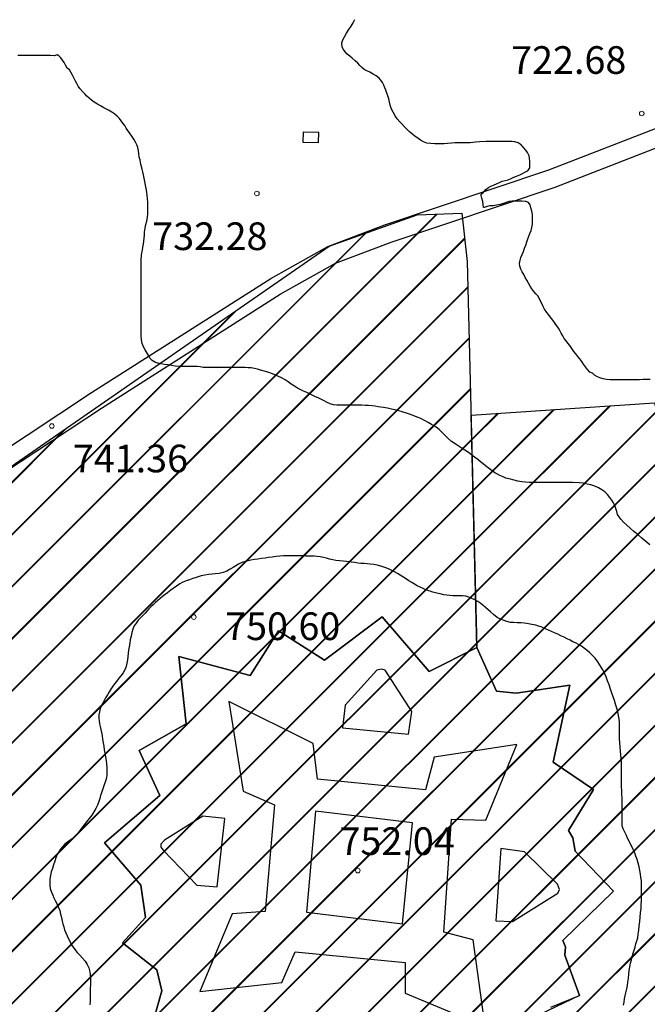
# Model space of a CAD drawing. Units: millimetres. Extents: x -12290 to 32641, y -10060 to -951.
# Drawn here: x -10964 to -10623, y -7512 to -6978 of the extents above; entities that cross this region are included whole.
import ezdxf

# ---------------------------------------------------------------- set-up
doc = ezdxf.new("R2010")
doc.units = ezdxf.units.MM
doc.linetypes.add('DGN_STYLE_7', pattern=[398.2946, 179.23257, -79.65892, 59.74419, -79.65892])
for name, color, linetype in [('0superficies', 6, 'Continuous'), ('NIVEL_1', 7, 'Continuous'), ('NIVEL_2', 7, 'Continuous'), ('NIVEL_32', 7, 'Continuous'), ('NIVEL_5', 7, 'Continuous'), ('NIVEL_9', 7, 'Continuous')]:
    doc.layers.add(name, color=color, linetype=linetype)
doc.styles.add('STYLE-ENGINEERING', font='ENGINEERING.shx')

msp = doc.modelspace()

# ---------------------------------------------------------------- hatches: boundary and pattern name
at = {"layer": '0superficies'}
h = msp.add_hatch(dxfattribs=at)
h.set_pattern_fill('JIS_LC_20', color=5, style=0)
h.set_pattern_definition([(45, (-24719.795, -5084.64), (-14.142136, 14.142136), []), (45, (-24719.395, -5084.64), (-14.142136, 14.142136), [])])
h.paths.add_polyline_path([(-10464.8839, -7633.8117), (-10574.2069, -7725.0118), (-10610.4725, -7664.1349), (-10600.8012, -7633.6966), (-10632.2319, -7628.865), (-10674.9421, -7561.1495), (-10678.5298, -7549.997), (-10684.1105, -7536.8533), (-10685.3069, -7528.0907), (-10681.7192, -7517.7348), (-10675.7395, -7513.7516), (-10660.193, -7507.379), (-10668.1658, -7485.4723), (-10667.7667, -7481.0912), (-10669.3614, -7477.5063), (-10641.8562, -7450.8202), (-10662.6209, -7429.0355), (-10663.8166, -7421.8661), (-10666.2079, -7417.8829), (-10652.6552, -7395.5779), (-10674.5797, -7380.841), (-10665.4113, -7339.0192), (-10694.5105, -7343.4007), (-10705.2736, -7342.2057), (-10716.015, -7318.5873), (-10719.0935, -7192.5029), (-10619.5804, -7185.716), (-10556.0838, -7460.9438), (-10473.568, -7456.5623), (-10484.3311, -7478.8673), (-10488.7162, -7493.2059), (-10489.9119, -7512.7227), (-10480.2256, -7556.4227)])
h.paths.add_polyline_path([(-10895.6126, -7536.259), (-10886.8507, -7504.9565), (-10889.5058, -7493.5495), (-10908.0817, -7478.8202), (-10895.6036, -7465.0258), (-10898.2587, -7447.5177), (-10917.8906, -7424.5923), (-10887.8894, -7398.8607), (-10899.0411, -7374.3716), (-10873.5535, -7360.0467), (-10877.5358, -7323.439), (-10838.9386, -7333.708), (-10823.5401, -7309.568), (-10798.5838, -7325.4845), (-10767.2555, -7301.875), (-10741.7679, -7331.5859), (-10716.015, -7318.5873), (-10705.2736, -7342.2057), (-10694.5105, -7343.4007), (-10665.4113, -7339.0192), (-10674.5797, -7380.841), (-10652.6552, -7395.5779), (-10666.2079, -7417.8829), (-10663.8166, -7421.8661), (-10662.6209, -7429.0355), (-10641.8562, -7450.8202), (-10669.3614, -7477.5063), (-10667.7667, -7481.0912), (-10668.1658, -7485.4723), (-10660.193, -7507.379), (-10681.7192, -7517.7348), (-10685.3069, -7528.0907), (-10684.1105, -7536.8533), (-10674.9421, -7561.1495), (-10632.2319, -7628.865), (-10600.8012, -7633.6966), (-10610.4725, -7664.1349), (-10574.2069, -7725.0118), (-10464.8839, -7633.8117), (-10462.7632, -7639.2676), (-10534.0344, -7696.7444), (-10519.8121, -7717.3492), (-10524.4341, -7721.6122), (-10522.3013, -7731.5595), (-10501.3236, -7753.23), (-10519.8121, -7764.5981), (-10518.7458, -7768.506), (-10524.4341, -7771.7033), (-10513.8294, -7794.7951), (-10536.4441, -7792.567), (-10542.212, -7794.4879), (-10557.0799, -7821.0157), (-10582.0362, -7792.8963), (-10593.7177, -7804.8339), (-10605.932, -7774.0085), (-10610.1796, -7768.7033), (-10621.3305, -7771.0906), (-10627.7206, -7752.4552), (-10672.5889, -7767.5759), (-10673.1965, -7763.0348), (-10584.7869, -7731.9976), (-10617.3946, -7678.0208), (-10648.4577, -7674.572), (-10653.2365, -7665.0222), (-10651.6433, -7662.9001), (-10658.546, -7636.1071), (-10645.2713, -7631.5976), (-10687.5129, -7564.5264), (-10697.0707, -7553.6503), (-10720.9651, -7548.3446), (-10735.0356, -7570.3626), (-10758.6647, -7556.8334), (-10789.8481, -7579.0978), (-10819.0527, -7548.3258), (-10843.2123, -7559.9982), (-10855.4252, -7532.9398)])
h.paths.add_polyline_path([(-11063.004, -7285.6555), (-10796.0012, -7100.7713), (-10748.2125, -7083.7933), (-10724.0528, -7082.7323), (-10721.1324, -7108.9948), (-10716.015, -7318.5873), (-10741.7679, -7331.5859), (-10767.2555, -7301.875), (-10798.5838, -7325.4845), (-10823.5401, -7309.568), (-10838.9386, -7333.708), (-10877.5358, -7323.439), (-10873.5535, -7360.0467), (-10899.0411, -7374.3716), (-10887.8894, -7398.8607), (-10917.8906, -7424.5923), (-10898.2587, -7447.5177), (-10895.6036, -7465.0258), (-10908.0817, -7478.8202), (-10889.5058, -7493.5495), (-10886.8507, -7504.9565), (-10895.6126, -7536.259), (-10961.2024, -7595.4935)])
h.paths.add_polyline_path([(-10673.1965, -7763.0348), (-10922.4879, -7789.308), (-10941.1715, -7695.773), (-11113.8095, -7730.2575), (-11176.1187, -7743.699), (-11221.8741, -7780.4988), (-11239.2223, -7790.3216), (-11221.5849, -7810.2564), (-11187.1068, -7854.6208), (-11163.1078, -7889.0003), (-11143.1568, -7909.2239), (-10945.8008, -7865.3262), (-10690.1979, -7841.3466), (-10657.304, -7836.3473), (-10672.5889, -7767.5759)])
h.paths.add_polyline_path([(-10627.7206, -7752.4552), (-10672.5889, -7767.5759), (-10650.0023, -7869.2957), (-10498.9368, -7874.8666), (-10537.4331, -7792.8963), (-10542.212, -7794.4879), (-10557.0799, -7821.0157), (-10582.0362, -7792.8963), (-10593.7177, -7804.8339), (-10605.932, -7774.0085), (-10610.1796, -7768.7033), (-10621.3305, -7771.0906)])
h.paths.add_polyline_path([(-10537.4331, -7792.8963), (-10498.9368, -7874.8666), (-10418.8982, -7877.8182), (-10462.7632, -7639.2676), (-10534.0344, -7696.7444), (-10519.8121, -7717.3492), (-10524.4341, -7721.6122), (-10522.3013, -7731.5595), (-10501.3236, -7753.23), (-10519.8121, -7764.5981), (-10518.7458, -7768.506), (-10524.4341, -7771.7033), (-10520.1679, -7794.7951)])

# ---------------------------------------------------------------- linework, layer by layer
at = {"layer": '0superficies', "color": 7}
msp.add_lwpolyline([(-11063.004, -7285.6555), (-10796.0012, -7100.7713), (-10748.2125, -7083.7933), (-10724.0528, -7082.7323), (-10721.1324, -7108.9948), (-10716.015, -7318.5873), (-10741.7679, -7331.5859), (-10767.2555, -7301.875), (-10798.5838, -7325.4845), (-10823.5401, -7309.568), (-10838.9386, -7333.708), (-10877.5358, -7323.439), (-10873.5535, -7360.0467), (-10899.0411, -7374.3716), (-10887.8894, -7398.8607), (-10917.8906, -7424.5923), (-10898.2587, -7447.5177), (-10895.6036, -7465.0258), (-10908.0817, -7478.8202), (-10889.5058, -7493.5495), (-10886.8507, -7504.9565), (-10895.6126, -7536.259), (-10961.2024, -7595.4935)], close=True, dxfattribs=at)
for points in [[(-10675.7395, -7513.7516), (-10660.193, -7507.379), (-10668.1658, -7485.4723), (-10667.7667, -7481.0912), (-10669.3614, -7477.5063), (-10641.8562, -7450.8202), (-10662.6209, -7429.0355), (-10663.8166, -7421.8661), (-10666.2079, -7417.8829), (-10652.6552, -7395.5779), (-10674.5797, -7380.841), (-10665.4113, -7339.0192), (-10694.5105, -7343.4007), (-10705.2736, -7342.2057), (-10716.015, -7318.5873), (-10719.0935, -7192.5029), (-10619.5804, -7185.716), (-10556.0838, -7460.9438), (-10473.568, -7456.5623), (-10484.3311, -7478.8673), (-10488.7162, -7493.2059), (-10489.9119, -7512.7227)], [(-10895.6126, -7536.259), (-10886.8507, -7504.9565), (-10889.5058, -7493.5495), (-10908.0817, -7478.8202), (-10895.6036, -7465.0258), (-10898.2587, -7447.5177), (-10917.8906, -7424.5923), (-10887.8894, -7398.8607), (-10899.0411, -7374.3716), (-10873.5535, -7360.0467), (-10877.5358, -7323.439), (-10838.9386, -7333.708), (-10823.5401, -7309.568), (-10798.5838, -7325.4845), (-10767.2555, -7301.875), (-10741.7679, -7331.5859), (-10716.015, -7318.5873), (-10705.2736, -7342.2057), (-10694.5105, -7343.4007), (-10665.4113, -7339.0192), (-10674.5797, -7380.841), (-10652.6552, -7395.5779), (-10666.2079, -7417.8829), (-10663.8166, -7421.8661), (-10662.6209, -7429.0355), (-10641.8562, -7450.8202), (-10669.3614, -7477.5063), (-10667.7667, -7481.0912), (-10668.1658, -7485.4723), (-10660.193, -7507.379), (-10681.7192, -7517.7348)]]:
    msp.add_lwpolyline(points, dxfattribs=at)
at = {"layer": 'NIVEL_1', "color": 1, "linetype": 'Continuous', "flags": 128}
for points in [[(-10808.9532, -7268.7676), (-10810.4932, -7268.7676), (-10812.0732, -7268.7676), (-10813.7732, -7268.7676), (-10815.4132, -7268.7676), (-10816.9732, -7268.7676), (-10818.9532, -7268.7676), (-10820.7532, -7268.8276), (-10822.7732, -7268.9676), (-10824.8332, -7269.1676), (-10826.8932, -7269.4476), (-10829.0132, -7269.7276), (-10830.7732, -7269.9676), (-10832.8332, -7270.2676), (-10834.7332, -7270.5676), (-10836.5932, -7270.8476), (-10838.4532, -7271.1276), (-10840.0532, -7271.4276), (-10841.6332, -7271.8076), (-10843.4932, -7272.4476), (-10845.2732, -7273.3076), (-10846.7132, -7274.1876), (-10848.1532, -7275.1076), (-10849.7732, -7276.1076), (-10851.5532, -7277.0476), (-10853.5532, -7277.8076), (-10855.7132, -7278.3076), (-10857.9132, -7278.6276), (-10859.5932, -7278.7676), (-10861.4932, -7278.9476), (-10863.4732, -7279.2476), (-10865.4132, -7279.6676), (-10868.1732, -7280.5076), (-10869.9932, -7281.1276), (-10871.7732, -7281.7676), (-10873.5532, -7282.3876), (-10875.7732, -7283.2676), (-10877.1132, -7283.9876), (-10878.8732, -7285.1876), (-10880.6932, -7286.5276), (-10881.9132, -7287.4476), (-10883.8132, -7288.8476), (-10885.0932, -7289.8076), (-10886.4132, -7290.8476), (-10887.7332, -7291.9676), (-10888.9932, -7293.0876), (-10890.2132, -7294.2076), (-10891.5132, -7295.3676), (-10892.6932, -7296.4076), (-10893.8332, -7297.5476), (-10894.7932, -7298.7276), (-10895.9132, -7299.9876), (-10897.0932, -7301.1476), (-10898.3132, -7302.4076), (-10899.5732, -7303.7476), (-10900.7932, -7305.2876), (-10901.7532, -7306.8276), (-10902.5132, -7308.5876), (-10903.0932, -7310.4676), (-10903.5332, -7312.3676), (-10903.9132, -7314.3076), (-10904.2532, -7316.2476), (-10904.5532, -7318.1876), (-10904.8132, -7319.9276), (-10904.9932, -7321.5476), (-10905.2132, -7323.5676), (-10905.4332, -7325.2676), (-10905.7332, -7326.9676), (-10906.1732, -7328.7876), (-10906.8332, -7330.5876), (-10907.7532, -7332.2676), (-10909.1332, -7333.9676), (-10910.1732, -7335.2076), (-10911.4932, -7336.9676), (-10912.4132, -7338.2276), (-10913.3932, -7339.5876), (-10914.4132, -7341.0876), (-10915.4132, -7342.6676), (-10916.3332, -7344.1676), (-10917.3132, -7345.7876), (-10918.6932, -7348.3276), (-10919.4932, -7349.9876), (-10920.2132, -7351.7276), (-10920.7132, -7353.4476), (-10920.9332, -7355.1676), (-10920.9532, -7356.8476), (-10920.8532, -7358.4076), (-10920.6132, -7359.9276), (-10920.2732, -7361.4476), (-10919.9332, -7363.0476), (-10919.5732, -7364.7276), (-10919.2532, -7366.4876), (-10918.9332, -7368.3676), (-10918.6532, -7370.2876), (-10918.3532, -7372.1676), (-10918.0532, -7374.0076), (-10917.7532, -7375.8676), (-10917.4132, -7377.8476), (-10917.0732, -7379.8476), (-10916.8132, -7381.7676), (-10916.6732, -7383.6276)], [(-10713.7132, -7294.7276), (-10715.3732, -7293.5876), (-10717.0132, -7292.6476), (-10718.5732, -7291.8676), (-10720.2332, -7291.1876), (-10721.9132, -7290.7076), (-10723.4732, -7290.5076), (-10725.1132, -7290.4276), (-10726.9932, -7290.4276), (-10728.9732, -7290.4276), (-10730.5932, -7290.3876), (-10732.2332, -7290.1676), (-10733.7532, -7289.9076), (-10735.7332, -7289.4676), (-10737.6532, -7288.9876), (-10739.7732, -7288.4276), (-10741.2532, -7288.0076), (-10743.1932, -7287.3676), (-10744.9932, -7286.5876), (-10746.6932, -7285.7676), (-10748.2332, -7284.9876), (-10749.7932, -7284.1476), (-10751.2532, -7283.2676), (-10752.8332, -7282.2876), (-10754.6532, -7281.0676), (-10756.0132, -7280.1676), (-10757.4532, -7279.2676), (-10759.0332, -7278.3476), (-10760.5132, -7277.5476), (-10762.0132, -7276.7676), (-10763.4132, -7276.0876), (-10764.8132, -7275.4476), (-10766.3332, -7274.8676), (-10767.9532, -7274.3476), (-10769.9332, -7273.8676), (-10771.8932, -7273.5276), (-10773.7132, -7273.2476), (-10775.3532, -7273.0876), (-10777.0532, -7272.9876), (-10778.7932, -7272.8676), (-10780.4132, -7272.6876), (-10782.1532, -7272.4476), (-10784.0532, -7272.1476), (-10786.6132, -7271.8276), (-10788.5332, -7271.7076), (-10790.4932, -7271.5476), (-10792.3932, -7271.3476), (-10794.0732, -7271.0076), (-10795.8932, -7270.5676), (-10797.5732, -7270.1476), (-10799.0732, -7269.6676), (-10800.8732, -7269.3676), (-10802.5932, -7269.2076), (-10804.0732, -7268.9276), (-10808.9532, -7268.7676), (-10808.9532, -7268.7676), (-10804.7532, -7268.8876)], [(-10626.6932, -7445.0276), (-10626.8932, -7443.4276), (-10627.1932, -7441.5876), (-10627.5332, -7439.6076), (-10627.9332, -7437.6076), (-10628.4532, -7435.5276), (-10628.9932, -7433.6476), (-10629.6332, -7431.7676), (-10630.2932, -7429.9276), (-10631.0732, -7428.1276), (-10631.8532, -7426.5276), (-10632.6732, -7424.9476), (-10633.4332, -7423.3876), (-10634.1132, -7422.0076), (-10634.7932, -7420.5876), (-10635.7132, -7418.7076), (-10636.5732, -7416.8876), (-10637.0732, -7415.4276), (-10637.1732, -7413.9276), (-10637.1732, -7411.9876), (-10637.1732, -7410.0476), (-10637.1732, -7407.8076), (-10637.1732, -7406.1076), (-10637.1732, -7404.2676), (-10637.1732, -7402.3276), (-10637.1732, -7400.2676), (-10637.2132, -7398.1676), (-10637.3132, -7396.0876), (-10637.3732, -7393.9076), (-10637.3732, -7391.9276), (-10637.3732, -7389.9676), (-10637.3732, -7388.1076), (-10637.3732, -7386.2476), (-10637.3732, -7384.4876), (-10637.3732, -7382.6676), (-10637.3932, -7380.7876), (-10637.5532, -7378.8276), (-10637.7932, -7376.8076), (-10638.0332, -7374.7476), (-10638.2532, -7372.6076), (-10638.4332, -7370.3276), (-10638.5332, -7367.9476), (-10638.5732, -7365.6476), (-10638.5732, -7363.3876), (-10638.5732, -7361.2276), (-10638.6132, -7359.2076), (-10638.7532, -7357.2876), (-10639.0532, -7355.3876), (-10639.4932, -7353.4276), (-10640.0132, -7351.3876), (-10640.6332, -7349.2476), (-10641.2932, -7347.2276), (-10642.0132, -7345.2676), (-10642.7132, -7343.2476), (-10643.4332, -7341.0876), (-10644.1932, -7338.8276), (-10644.9932, -7336.5876), (-10645.8532, -7334.4276), (-10646.7132, -7332.4476), (-10647.6332, -7330.7476), (-10648.5732, -7329.1676), (-10649.4732, -7327.6876), (-10650.2932, -7326.3876), (-10651.7732, -7324.2476), (-10653.1332, -7322.8076), (-10654.6332, -7321.4276), (-10655.9932, -7320.1476), (-10657.4932, -7319.0076), (-10659.1532, -7317.9076), (-10660.4132, -7317.0876), (-10662.3332, -7316.0876), (-10663.8132, -7315.3876), (-10665.3532, -7314.6276), (-10666.9132, -7313.8076), (-10668.5332, -7312.9876), (-10670.3532, -7312.1476), (-10672.0332, -7311.3676), (-10673.7732, -7310.5676), (-10675.4532, -7309.7876), (-10677.0932, -7309.0476), (-10678.6732, -7308.3276), (-10680.9732, -7307.3876), (-10682.5132, -7306.8876), (-10683.9932, -7306.4676), (-10686.0532, -7305.9876), (-10688.8132, -7305.5276), (-10690.3132, -7305.3676), (-10691.8332, -7305.2276), (-10693.9932, -7305.0876), (-10695.9932, -7304.9876), (-10697.6132, -7304.9876), (-10699.6532, -7304.4276), (-10701.1932, -7303.9276), (-10703.0332, -7303.2076), (-10704.8332, -7302.2076), (-10706.9332, -7300.5676), (-10708.4932, -7299.2076), (-10709.9132, -7297.9276), (-10711.2332, -7296.7476), (-10712.4932, -7295.7076), (-10713.7132, -7294.7276)], [(-10916.6732, -7383.6276), (-10916.6332, -7385.3276), (-10916.6532, -7387.4676), (-10916.8932, -7389.2676), (-10917.4532, -7391.1276), (-10918.1732, -7393.1476), (-10918.8932, -7395.2476), (-10919.5932, -7397.3676), (-10920.0532, -7398.8676), (-10920.5132, -7400.4676), (-10921.0532, -7402.2076), (-10921.7332, -7404.0476), (-10922.5732, -7405.8876), (-10923.6132, -7407.7076), (-10924.8332, -7409.5076), (-10926.2132, -7411.3276), (-10927.6532, -7413.0876), (-10928.8932, -7414.7076), (-10930.2132, -7416.4676), (-10932.2132, -7419.0876), (-10933.5532, -7420.6276), (-10934.9532, -7421.9676), (-10936.5532, -7423.2076), (-10938.0132, -7424.2476), (-10939.5732, -7425.4676), (-10940.7332, -7426.6676), (-10941.7532, -7427.9876), (-10942.6932, -7429.3876), (-10943.5532, -7430.9476), (-10944.2932, -7432.7276), (-10944.9132, -7434.6076), (-10945.5132, -7436.4876), (-10946.1732, -7438.4276), (-10946.7932, -7440.3476), (-10947.2932, -7442.3076), (-10947.5732, -7444.2676), (-10947.6332, -7446.1076), (-10947.5732, -7447.7876), (-10947.3332, -7449.3276), (-10946.7132, -7451.2676), (-10945.9532, -7452.9276), (-10945.4732, -7454.3676), (-10944.5932, -7455.8876), (-10943.5932, -7457.9076), (-10942.9732, -7459.3476), (-10942.2132, -7461.3276), (-10941.7732, -7463.2276), (-10941.2932, -7465.1076), (-10940.7932, -7467.1476), (-10940.4332, -7468.6076), (-10940.0332, -7470.1476), (-10939.5532, -7471.7476), (-10938.9132, -7473.4076), (-10938.1932, -7475.0476), (-10937.4332, -7476.7076), (-10936.6132, -7478.3476), (-10935.7932, -7479.8476), (-10934.9732, -7481.2276), (-10934.0932, -7482.4676), (-10932.7132, -7484.1276), (-10931.3132, -7485.6276), (-10929.8532, -7487.1876), (-10928.4732, -7488.8276), (-10927.2732, -7490.6076), (-10926.3732, -7492.4676), (-10925.8732, -7494.6276), (-10925.6532, -7496.2076), (-10925.5932, -7497.9476), (-10925.5932, -7499.7476), (-10925.5932, -7501.5676), (-10925.6132, -7503.3676), (-10925.6132, -7505.1676), (-10925.6132, -7506.9876), (-10925.6132, -7508.8476), (-10925.6932, -7510.7076), (-10925.9332, -7512.4676)], [(-10636.4532, -7512.6676), (-10636.0932, -7511.0076), (-10635.7532, -7509.2276), (-10635.4132, -7507.5276), (-10635.0532, -7506.0076), (-10634.4932, -7503.8076), (-10634.1932, -7502.0876), (-10633.9532, -7500.1476), (-10633.7332, -7498.0676), (-10633.4932, -7495.9276), (-10633.2332, -7493.8676), (-10632.9332, -7491.9076), (-10632.5332, -7489.9476), (-10632.0932, -7488.0476), (-10631.6132, -7486.1876), (-10631.1132, -7484.4276), (-10630.5932, -7482.7476), (-10630.0932, -7481.1276), (-10629.5932, -7479.4676), (-10629.1132, -7477.7676), (-10628.6732, -7476.0476), (-10628.3332, -7474.1076), (-10628.0532, -7471.9676), (-10627.7932, -7469.6476), (-10627.5332, -7467.2276), (-10627.2932, -7464.8476), (-10627.0732, -7462.5676), (-10626.8732, -7460.2676), (-10626.7132, -7458.0876), (-10626.6132, -7456.0276), (-10626.6132, -7454.0676), (-10626.6132, -7452.2076), (-10626.6132, -7450.4476), (-10626.6132, -7448.5476), (-10626.6132, -7446.6076), (-10626.6932, -7445.0276)]]:
    msp.add_lwpolyline(points, dxfattribs=at)
at = {"layer": 'NIVEL_2', "color": 5, "linetype": 'Continuous', "flags": 128}
for points in [[(-10735.1332, -7045.1476), (-10736.6732, -7045.1476), (-10738.7332, -7045.1476), (-10740.9132, -7045.0476), (-10743.0132, -7044.7276), (-10744.8132, -7044.1476), (-10746.4532, -7043.1676), (-10747.8932, -7042.1676), (-10749.3132, -7041.1276), (-10750.6732, -7040.1076), (-10752.4332, -7038.6276), (-10753.7932, -7037.3276), (-10755.1532, -7035.9476), (-10756.6732, -7034.3476), (-10757.6732, -7033.2276), (-10759.0732, -7031.6076), (-10760.2732, -7029.9276), (-10761.2732, -7028.0676), (-10762.1532, -7026.2676), (-10762.8932, -7024.1876), (-10763.3132, -7022.6076), (-10763.7132, -7020.8276), (-10764.1332, -7019.1676), (-10764.6732, -7017.6076), (-10765.3132, -7016.1276), (-10765.8532, -7014.6876), (-10766.3932, -7013.2676), (-10767.0932, -7011.9076), (-10767.9332, -7010.6476), (-10768.9932, -7009.4676), (-10770.4932, -7008.3076), (-10772.2132, -7007.2676), (-10774.0132, -7006.3076), (-10775.5932, -7005.5276), (-10777.0132, -7004.7676), (-10778.3932, -7003.7276), (-10779.4332, -7002.6076), (-10780.4932, -7001.4276), (-10781.8532, -7000.0676), (-10783.6332, -6998.6276), (-10784.9132, -6997.6276), (-10786.2132, -6996.5276), (-10787.3932, -6995.2676), (-10788.3332, -6994.0276), (-10789.0332, -6992.6276), (-10789.1532, -6990.4276), (-10788.6332, -6988.8076), (-10787.6932, -6987.0276), (-10786.5732, -6985.1276), (-10785.3732, -6983.1476), (-10784.1732, -6981.2476), (-10783.0732, -6979.4276), (-10782.1332, -6977.6476)], [(-10943.5132, -6996.8276), (-10945.2132, -6997.3276), (-10947.1532, -6997.3076), (-10949.0532, -6997.3076), (-10951.1732, -6997.2876), (-10953.1732, -6997.2876), (-10955.4132, -6997.2876), (-10956.9332, -6997.2876), (-10958.5532, -6997.2876), (-10960.7332, -6997.2876), (-10962.9132, -6997.2876), (-10964.9932, -6997.3076)], [(-10894.4132, -7079.8676), (-10894.4132, -7078.3476), (-10894.4532, -7076.7876), (-10894.5732, -7075.1076), (-10894.7532, -7073.2876), (-10894.9932, -7071.3676), (-10895.2732, -7069.4476), (-10895.5932, -7067.5676), (-10895.9532, -7065.6876), (-10896.3332, -7063.8476), (-10896.7532, -7062.0276), (-10897.1732, -7060.3676), (-10897.5332, -7058.8876), (-10898.0532, -7056.9876), (-10898.4332, -7055.3876), (-10898.5532, -7053.8476), (-10899.0732, -7052.3476), (-10899.3732, -7050.5876), (-10899.4332, -7048.9876), (-10899.8132, -7047.2076), (-10900.4132, -7045.7276), (-10901.1732, -7044.1876), (-10902.0932, -7042.6476), (-10903.1732, -7041.0276), (-10904.3732, -7039.2676), (-10905.2132, -7038.0076), (-10906.0732, -7036.6476), (-10906.9732, -7035.2676), (-10907.8932, -7033.9476), (-10908.8532, -7032.6276), (-10909.8532, -7031.3476), (-10910.9932, -7030.1476), (-10912.3532, -7029.0276), (-10913.9932, -7027.9676), (-10915.7932, -7026.9276), (-10918.2532, -7025.6076), (-10920.0332, -7024.6276), (-10921.7532, -7023.6476), (-10923.5132, -7022.5476), (-10924.9932, -7021.4476), (-10926.3132, -7020.3876), (-10927.5332, -7019.2476), (-10928.6732, -7018.0876), (-10929.8332, -7016.8476), (-10931.2332, -7015.0876), (-10932.1332, -7013.7876), (-10932.9532, -7012.4476), (-10933.6732, -7011.0676), (-10934.3732, -7009.7276), (-10935.3132, -7007.9676), (-10936.2132, -7006.2676), (-10936.9132, -7004.9276), (-10938.1332, -7004.0276), (-10939.0732, -7002.4276), (-10939.7332, -7001.0276), (-10940.6132, -6999.6676), (-10941.5732, -6998.5076), (-10942.6532, -6997.4076), (-10943.5132, -6996.8276)], [(-10680.8132, -7131.5176), (-10682.8132, -7127.7076), (-10683.9932, -7126.5476), (-10684.9332, -7125.3676), (-10686.0132, -7123.7876), (-10686.9332, -7122.3476), (-10687.8532, -7120.7876), (-10688.7732, -7119.2276), (-10689.6332, -7117.6476), (-10690.3932, -7116.1476), (-10691.3332, -7114.6076), (-10692.1132, -7113.1676), (-10692.6132, -7111.5476), (-10692.7132, -7110.0476), (-10692.5132, -7108.3076), (-10692.0132, -7106.8476), (-10691.3732, -7105.2276), (-10690.6732, -7103.6276), (-10689.9932, -7101.8676), (-10689.3732, -7100.0876), (-10688.7732, -7098.3876), (-10688.2532, -7096.8076), (-10687.7132, -7095.3276), (-10687.1932, -7093.9076), (-10686.5132, -7092.1876), (-10686.0332, -7090.5276), (-10685.7532, -7088.8276), (-10685.6732, -7087.0076), (-10685.6932, -7085.0676), (-10685.7932, -7083.5476), (-10686.1532, -7081.6676), (-10686.5932, -7079.9076), (-10687.0732, -7078.2476), (-10687.9932, -7076.9676), (-10689.4332, -7076.4676), (-10691.4732, -7076.2076), (-10693.0932, -7076.2076), (-10695.1332, -7076.2076), (-10696.7932, -7076.2276), (-10698.4532, -7076.3876), (-10700.0532, -7076.9676), (-10701.5132, -7077.5476), (-10703.3532, -7078.1476), (-10705.2732, -7078.5476), (-10707.0532, -7078.7476), (-10708.8132, -7078.8676), (-10710.3332, -7079.2076), (-10711.8732, -7079.7076), (-10712.3732, -7079.7476), (-10712.4132, -7078.1676), (-10712.7132, -7076.4476), (-10713.1532, -7074.7476), (-10713.5732, -7073.2476), (-10713.6132, -7072.5276), (-10712.2332, -7071.3276), (-10711.0332, -7070.0076), (-10709.6332, -7068.8676), (-10708.2732, -7068.2276), (-10706.6132, -7067.5076), (-10705.1932, -7066.8676), (-10703.6132, -7066.0876), (-10702.1932, -7065.4276), (-10700.6332, -7065.0276), (-10698.9932, -7064.7476), (-10697.3932, -7064.0676), (-10695.7732, -7063.3276), (-10694.3932, -7062.6876), (-10692.6932, -7061.9276), (-10691.1732, -7061.2276), (-10689.8532, -7060.5076), (-10688.4332, -7059.8676), (-10688.1932, -7059.8076), (-10687.1932, -7058.2476), (-10687.1932, -7056.4876), (-10687.1932, -7054.6476), (-10687.2732, -7053.1476), (-10687.5532, -7051.6276), (-10688.4332, -7049.8276), (-10689.4132, -7048.5876), (-10690.5532, -7047.1476), (-10691.8532, -7045.7476), (-10693.4332, -7044.6876), (-10695.3132, -7044.0276), (-10696.9732, -7043.8876), (-10698.6732, -7043.8876), (-10700.4932, -7043.8876), (-10702.5132, -7043.8876), (-10705.8532, -7043.8876), (-10708.3332, -7043.8876), (-10710.8932, -7043.9276), (-10714.5332, -7044.1076), (-10716.5932, -7044.3276), (-10719.5532, -7044.5876), (-10721.5732, -7044.6676), (-10723.4932, -7044.7076), (-10726.2532, -7044.7076), (-10727.8332, -7044.7076), (-10729.7132, -7044.7476), (-10731.9332, -7044.9476), (-10733.6132, -7045.1476), (-10735.1332, -7045.1476)], [(-10795.4732, -7186.3076), (-10797.4532, -7185.4076), (-10798.8132, -7184.6876), (-10800.2332, -7183.9676), (-10801.6932, -7183.2476), (-10803.8932, -7182.2276), (-10805.2732, -7181.5876), (-10806.7332, -7180.8876), (-10808.2332, -7180.2076), (-10809.8732, -7179.4676), (-10811.4332, -7178.7076), (-10813.1332, -7177.8076), (-10814.8132, -7176.7676), (-10816.6132, -7175.5676), (-10818.2732, -7174.4276), (-10819.9132, -7173.3276), (-10821.8332, -7172.2676), (-10823.8732, -7171.2476), (-10826.8332, -7169.9476), (-10828.7132, -7169.3076), (-10830.5732, -7168.7676), (-10833.2532, -7167.9876), (-10834.9932, -7167.5076), (-10836.6332, -7167.1076), (-10838.3532, -7166.8276), (-10839.9132, -7166.6676), (-10841.5932, -7166.5876), (-10843.3132, -7166.5476), (-10845.1132, -7166.5476), (-10846.7332, -7166.5476), (-10848.4332, -7166.5476), (-10850.2332, -7166.5476), (-10852.1132, -7166.5476), (-10854.9732, -7166.5476), (-10856.7732, -7166.5476), (-10858.4732, -7166.5476), (-10860.8132, -7166.5476), (-10862.7732, -7166.5476), (-10864.3732, -7166.5076), (-10866.0932, -7166.2676), (-10867.6132, -7166.0476), (-10869.2932, -7166.0076), (-10870.9132, -7166.0076), (-10872.5732, -7166.0076), (-10874.1532, -7166.0076), (-10875.9132, -7166.0076), (-10877.5132, -7165.9676), (-10879.5932, -7165.7676), (-10881.5132, -7165.5076), (-10883.4132, -7165.1876), (-10885.4132, -7164.8676), (-10887.3732, -7164.5676), (-10888.9932, -7164.2676), (-10890.6932, -7163.6676), (-10892.0732, -7162.7676), (-10893.0732, -7161.6076), (-10893.9132, -7160.2676), (-10894.8332, -7158.7076), (-10895.8532, -7157.0276), (-10896.7532, -7155.3076), (-10897.3932, -7153.5876), (-10897.8332, -7151.6276), (-10897.9932, -7149.3476), (-10897.9932, -7147.5676), (-10897.9932, -7145.8676), (-10897.9932, -7144.0876), (-10897.9932, -7142.3076), (-10897.9932, -7140.4476), (-10897.9932, -7138.4276), (-10897.9932, -7136.2276), (-10897.9932, -7134.0676), (-10897.9932, -7132.0076), (-10897.9932, -7129.9276), (-10897.9932, -7127.7476), (-10897.9932, -7125.6276), (-10897.9932, -7123.6476), (-10897.9932, -7121.8476), (-10897.9932, -7120.2876), (-10897.9932, -7118.6876), (-10898.0132, -7117.1476), (-10898.0132, -7115.2876), (-10898.0132, -7113.6476), (-10898.0132, -7111.9476), (-10898.0132, -7110.0876), (-10897.9732, -7108.0676), (-10897.8932, -7105.8676), (-10897.6732, -7104.3676), (-10897.3732, -7102.8276), (-10897.0532, -7101.2676), (-10896.7732, -7099.6476), (-10896.5732, -7098.0476), (-10896.4132, -7096.4276), (-10896.2932, -7094.7476), (-10896.1532, -7093.1076), (-10895.8332, -7090.9476), (-10895.4332, -7089.0276), (-10894.9732, -7087.1676), (-10894.6332, -7085.1476), (-10894.4332, -7082.9476), (-10894.4132, -7081.4076), (-10894.4132, -7079.8676)], [(-10636.9332, -7173.2476), (-10639.6332, -7173.2476), (-10641.6332, -7173.2476), (-10643.5932, -7173.2476), (-10645.5932, -7173.1476), (-10647.3732, -7172.7876), (-10649.1532, -7172.1676), (-10650.7932, -7171.4276), (-10652.1132, -7170.6876), (-10653.2532, -7169.6476), (-10654.7132, -7169.0476), (-10655.9332, -7167.6876), (-10656.9532, -7166.2876), (-10658.0932, -7164.7076), (-10659.0532, -7163.3676), (-10660.0732, -7161.9276), (-10661.1732, -7160.5476), (-10662.2732, -7159.1876), (-10663.3132, -7157.8076), (-10664.3532, -7156.2876), (-10665.5132, -7154.6476), (-10666.5932, -7153.2876), (-10667.5332, -7152.1076), (-10668.4932, -7150.7876), (-10669.3532, -7149.3876), (-10670.1532, -7147.8876), (-10670.8732, -7146.5676), (-10671.6732, -7145.2276), (-10672.5132, -7143.9476), (-10673.4132, -7142.6876), (-10674.7132, -7140.9076), (-10676.0732, -7139.1276), (-10677.0332, -7137.8676), (-10677.9332, -7136.6276), (-10679.1932, -7134.8276), (-10680.1932, -7133.1476), (-10680.8132, -7131.5176)], [(-10621.8932, -7173.0876), (-10623.7532, -7173.1076), (-10625.6732, -7173.1676), (-10627.6532, -7173.2276), (-10629.5732, -7173.2476), (-10631.4932, -7173.2476), (-10633.2132, -7173.2476), (-10635.0132, -7173.2476), (-10636.9332, -7173.2476)], [(-10622.0332, -7262.7476), (-10624.1732, -7260.9276), (-10626.3332, -7259.1276), (-10628.4732, -7257.3476), (-10630.7132, -7255.5276), (-10632.8332, -7253.7076), (-10634.6332, -7252.1076), (-10636.3932, -7250.4276), (-10637.8932, -7248.8076), (-10639.5332, -7246.3276), (-10640.0732, -7244.7676), (-10640.5532, -7243.1276), (-10641.0932, -7241.5276), (-10641.7732, -7240.0476), (-10642.6932, -7238.5876), (-10643.7932, -7237.0676), (-10645.0332, -7235.5676), (-10646.5532, -7234.1076), (-10648.1932, -7232.9076), (-10650.0132, -7231.8476), (-10651.9132, -7230.9876), (-10654.0132, -7230.2876), (-10656.0532, -7229.8076), (-10658.3132, -7229.4076), (-10660.4332, -7229.1276), (-10663.9732, -7228.9476), (-10666.0932, -7228.9476), (-10668.1132, -7228.9476), (-10669.7932, -7228.9476), (-10671.4332, -7228.9476), (-10672.9532, -7228.9676), (-10674.4932, -7228.9676), (-10676.4932, -7228.9676), (-10678.5932, -7228.9676), (-10680.1532, -7228.9676), (-10681.9532, -7228.9676), (-10683.6332, -7228.9676), (-10685.5532, -7228.9676), (-10687.5132, -7228.9676), (-10689.5932, -7228.8476), (-10691.5732, -7228.5676), (-10693.6532, -7228.1876), (-10695.6332, -7227.7876), (-10698.4332, -7227.0676), (-10700.1532, -7226.5476), (-10701.7332, -7225.9876), (-10703.3732, -7225.2476), (-10704.7732, -7224.5276), (-10706.2332, -7223.6876), (-10707.6732, -7222.7076), (-10709.1332, -7221.6076), (-10711.1932, -7219.9676), (-10712.5332, -7218.8676), (-10713.8932, -7217.7476), (-10715.4132, -7216.5476), (-10717.1532, -7215.2276), (-10718.8332, -7213.9876), (-10720.4932, -7212.7876), (-10722.3732, -7211.4876), (-10724.4732, -7210.1076), (-10727.6332, -7208.0476), (-10729.5932, -7206.6476), (-10731.4532, -7205.0276), (-10733.0332, -7203.4876), (-10734.6932, -7201.8076), (-10736.3732, -7200.2476), (-10737.9732, -7199.0276), (-10740.4932, -7197.5076), (-10742.3332, -7196.4476), (-10744.3332, -7195.3276), (-10746.2932, -7194.3276), (-10748.2332, -7193.4476), (-10750.5332, -7192.5676), (-10753.0132, -7191.6876), (-10756.8932, -7190.4676), (-10759.5332, -7189.7876), (-10762.1932, -7189.1676), (-10764.4332, -7188.7076), (-10766.6132, -7188.3276), (-10769.4332, -7187.8676), (-10771.0732, -7187.6076), (-10772.7532, -7187.3876), (-10774.6332, -7187.2276), (-10776.4132, -7187.1276), (-10778.3532, -7187.0676), (-10780.3932, -7187.0476), (-10782.7132, -7187.0476), (-10784.7132, -7187.0476), (-10786.7732, -7187.0476), (-10788.5932, -7187.0476), (-10790.3532, -7187.0476), (-10791.8932, -7187.0476), (-10793.6332, -7186.8876), (-10795.4732, -7186.3076)]]:
    msp.add_lwpolyline(points, dxfattribs=at)
at = {"layer": 'NIVEL_32', "color": 7, "linetype": 'Continuous', "lineweight": 13}
for centre in [(-10626.4932, -7028.7276), (-10835.2132, -7072.1076), (-10946.4932, -7198.3276), (-10869.4332, -7302.0476), (-10780.4732, -7439.6476)]:
    msp.add_circle(centre, 1.25, dxfattribs=at)
at = {"layer": 'NIVEL_5', "color": 7, "linetype": 'Continuous', "flags": 128}
for points in [[(-11404.4741, -7500.5591), (-11385.703, -7498.4398), (-11369.7573, -7488.9626), (-11340.585, -7469.9372), (-11314.8626, -7449.8067), (-11269.8197, -7419.1903), (-11200.7005, -7369.4309), (-11118.5994, -7313.5765), (-11018.4459, -7243.0212), (-10977.7471, -7215.1408), (-10925.0383, -7180.2152), (-10827.7611, -7118.195), (-10796.7488, -7100.8216), (-10765.7525, -7089.1372), (-10676.8156, -7059.2249), (-10557.8757, -7013.0596), (-10534.2618, -7007.5225), (-10503.2485, -7001.223), (-10468.2844, -6997.3381), (-10457.5424, -6996.9312)], [(-11403.3522, -7510.496), (-11382.4433, -7508.1353), (-11364.4691, -7497.4525), (-11334.7613, -7478.0779), (-11308.9637, -7457.8885), (-11264.0866, -7427.3848), (-11194.9658, -7377.6242), (-11112.907, -7321.7986), (-11012.7404, -7251.234), (-10972.1592, -7223.4343), (-10919.5881, -7188.5999), (-10822.6252, -7126.7801), (-10792.5176, -7109.9135), (-10762.3938, -7098.558), (-10673.4107, -7068.6302), (-10554.9106, -7022.6356), (-10532.1245, -7017.2926), (-10501.6979, -7011.1122), (-10467.542, -7007.3171), (-10457.1639, -7006.924)]]:
    msp.add_lwpolyline(points, dxfattribs=at)
at = {"layer": 'NIVEL_9', "color": 1, "linetype": 'Continuous', "flags": 128}
msp.add_lwpolyline([(-10810.1532, -7038.8076), (-10810.3132, -7044.2476), (-10801.8032, -7044.4976), (-10801.6432, -7039.0576)], close=True, dxfattribs=at)
at = {"layer": 'NIVEL_9', "color": 7, "linetype": 'Continuous', "flags": 128}
for points in [[(-10788.8732, -7362.0876), (-10753.0332, -7365.6076), (-10751.2732, -7353.2876), (-10765.6732, -7330.8876), (-10767.7532, -7330.2476), (-10770.1532, -7330.8876), (-10787.4332, -7349.7676)], [(-10825.6732, -7404.0076), (-10830.7932, -7461.9276), (-10848.7132, -7463.0476), (-10866.1532, -7505.2876), (-10821.6732, -7500.3276), (-10814.4732, -7483.6876), (-10754.7932, -7489.6076), (-10754.7932, -7506.0876), (-10711.4332, -7524.3276), (-10717.9932, -7477.1276), (-10733.8332, -7473.1276), (-10729.6732, -7411.6876), (-10711.1132, -7412.3276), (-10694.1532, -7371.2076), (-10739.1132, -7378.0876), (-10743.7532, -7395.8476), (-10802.3132, -7390.0876), (-10804.7132, -7370.7276), (-10850.4732, -7347.8476), (-10842.6332, -7396.4876)], [(-10885.9932, -7428.8076), (-10867.7532, -7447.5276), (-10856.8732, -7448.4876), (-10852.5532, -7411.3676), (-10864.5532, -7410.0876), (-10885.3532, -7423.0476), (-10887.4332, -7425.2876), (-10887.4332, -7426.8876)], [(-10803.4332, -7407.3676), (-10808.3932, -7462.2476), (-10756.2332, -7468.4876), (-10750.7932, -7413.7676)], [(-10702.9532, -7427.6876), (-10705.6732, -7466.8876), (-10696.5532, -7467.2076), (-10672.0732, -7451.8476), (-10671.1132, -7449.9276), (-10672.2332, -7447.0476), (-10689.9932, -7429.4476)]]:
    msp.add_lwpolyline(points, close=True, dxfattribs=at)

# ---------------------------------------------------------------- texts
at = {"layer": 'NIVEL_32', "color": 7, "linetype": 'DGN_STYLE_7', "lineweight": 13, "style": 'STYLE-ENGINEERING'}
for s, p in [('722.68', (-10697.3232, -7007.1776)), ('732.28', (-10891.9932, -7102.8176)), ('741.36', (-10935.0732, -7223.4676)), ('750.60', (-10852.4632, -7314.5076)), ('752.04', (-10790.4132, -7431.1776))]:
    msp.add_text(s, height=15, dxfattribs=at).set_placement(p)

doc.saveas('drawing.dxf')
